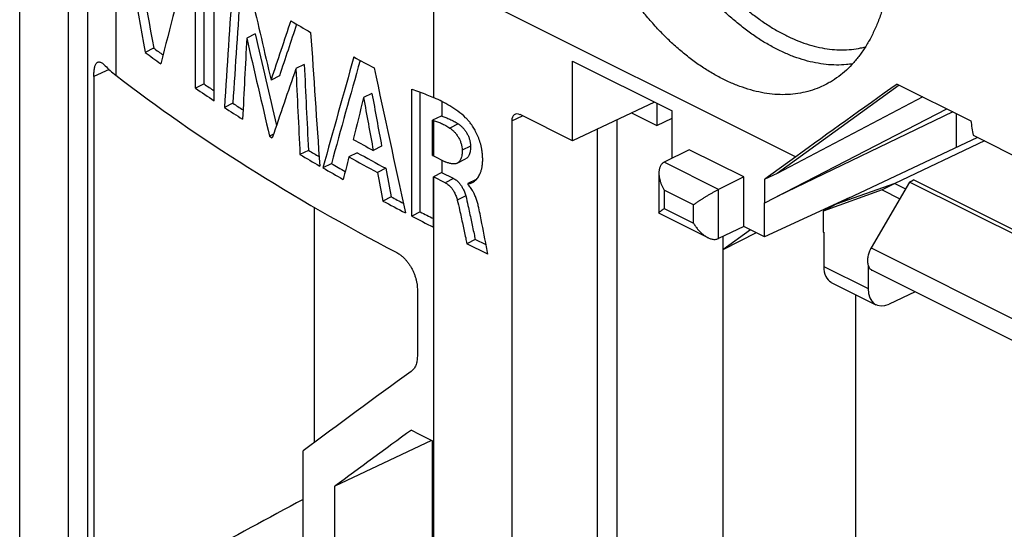
# Model space of a CAD drawing. Units: millimetres. Extents: x -44 to 40.8, y -48.2 to 50.9.
# Drawn here: x -29.5 to -12.9, y 20.3 to 28.9 of the extents above; entities that cross this region are included whole.
import ezdxf

# ---------------------------------------------------------------- set-up
doc = ezdxf.new("R2010")
doc.units = ezdxf.units.MM
doc.header["$LTSCALE"] = 16.335
doc.layers.get('0').update_dxf_attribs({"linetype": 'CONTINUOUS'})
for name, color, linetype in [('ASSI', 7, 'CONTINUOUS'), ('DRAFT', 7, 'CONTINUOUS'), ('RACCORDO', 7, 'CONTINUOUS'), ('SMUSSO', 7, 'CONTINUOUS'), ('SUPERFICI', 7, 'CONTINUOUS')]:
    doc.layers.add(name, color=color, linetype=linetype)

msp = doc.modelspace()

# ---------------------------------------------------------------- linework, layer by layer
at = {"color": 7, "linetype": 'CONTINUOUS'}
for p, q in [((-26.516, 27.77), (-26.516, 29.935)), ((-26.373, 27.842), (-26.373, 29.838)), ((-26.202, 27.558), (-26.202, 29.723)), ((-25.511, 28.686), (-25.654, 28.615)), ((-27.223, 28.447), (-27.367, 28.375)), ((-24.683, 28.171), (-24.825, 28.1)), ((-25.102, 27.979), (-25.244, 27.908)), ((-26.373, 27.842), (-26.516, 27.77)), ((-22.87, 25.613), (-22.87, 27.753)), ((-23.542, 27.683), (-23.683, 27.613)), ((-22.729, 25.684), (-22.729, 27.703)), ((-25.889, 27.516), (-26.031, 27.445)), ((-22.376, 27.301), (-22.518, 27.23)), ((-22.518, 26.636), (-22.518, 27.23)), ((-25.202, 26.995), (-25.269, 26.961)), ((-25.269, 26.961), (-25.223, 26.932)), ((-23.379, 26.792), (-23.52, 26.721)), ((-24.614, 26.722), (-24.756, 26.651)), ((-23.789, 26.681), (-23.93, 26.611)), ((-22.518, 26.636), (-22.503, 26.629)), ((-22.503, 26.629), (-22.307, 26.53)), ((-17.271, 26.273), (-18.19, 26.733)), ((-24.227, 26.497), (-24.369, 26.426)), ((-23.308, 26.419), (-23.449, 26.349)), ((-22.364, 26.346), (-22.505, 26.275)), ((-22.505, 25.428), (-22.505, 26.275)), ((-22.505, 26.275), (-22.503, 26.274)), ((-22.308, 26.176), (-22.503, 26.274)), ((-22.364, 26.346), (-22.362, 26.345)), ((-22.166, 26.247), (-22.362, 26.345)), ((-21.783, 26.232), (-21.924, 26.161)), ((-21.924, 26.161), (-21.924, 26.148)), ((-23.215, 25.938), (-23.357, 25.867)), ((-22.729, 25.684), (-22.87, 25.613)), ((-21.799, 25.216), (-21.94, 25.146)), ((-21.585, 24.968), (-21.94, 25.146)), ((-21.616, 25.125), (-21.799, 25.216)), ((-15.381, -7.356), (-15.381, 24.287))]:
    msp.add_line(p, q, dxfattribs=at)
at = {"color": 253, "linetype": 'CONTINUOUS'}
for p, q in [((-22.503, 29.669), (-22.503, 27.612)), ((-22.362, 27.545), (-22.362, 27.297)), ((-22.503, 27.226), (-22.503, 26.629)), ((-22.087, 27.169), (-22.229, 27.098)), ((-21.879, 26.794), (-22.02, 26.723)), ((-22.362, 26.558), (-22.362, 26.345)), ((-22.503, 26.274), (-22.503, 12.27)), ((-22.166, 26.247), (-22.308, 26.176)), ((-21.96, 25.954), (-22.102, 25.883))]:
    msp.add_line(p, q, dxfattribs=at)
at = {"color": 7, "linetype": 'CONTINUOUS'}
for centre, radius, start, end in [((-7.531, 57.961), 33.854, 239.1115, 239.7694), ((-11.096, 50.184), 27.066, 233.4276, 233.8428), ((-11.094, 50.356), 27.349, 233.4858, 234.1712), ((-6.182, 60.344), 36.593, 241.1354, 241.7447), ((-9.762, 52.254), 29.668, 235.6153, 236.3469), ((-9.83, 51.976), 29.26, 235.5697, 235.9744), ((-9.073, 53.297), 30.917, 236.7362, 237.4153), ((-9.132, 53.023), 30.518, 236.6977, 237.0853), ((-22.795, 25.861), 1.499, 73.2045, 73.7785), ((-22.936, 25.791), 1.499, 73.2045, 73.7785), ((-6.198, 58.915), 36.558, 241.1144, 241.7178), ((-7.33, 56.138), 34.251, 239.4186, 240.0639), ((-7.392, 55.839), 33.829, 239.3959, 239.7502), ((-6.19, 58.596), 36.576, 240.9857, 241.8435), ((-6.137, 58.491), 36.379, 240.973, 241.8354), ((-6.829, 57.012), 35.258, 240.1674, 240.8067), ((-6.822, 56.827), 34.969, 240.1496, 240.5908), ((-5.636, 58.994), 37.44, 241.9963, 242.3468), ((-5.57, 59.327), 37.894, 242.005, 242.6531), ((-5.016, 60.402), 39.104, 242.8326, 243.4323), ((-5.063, 60.1), 38.685, 242.8284, 243.2001)]:
    msp.add_arc(centre, radius, start, end, dxfattribs=at)
for centre, major_axis, ratio, start_param, end_param in [((5.775, 18.781), (-26.454, 124.027), 0.241805, 1.421709, 1.441935), ((5.775, 18.781), (-26.322, 123.407), 0.241805, 1.422351, 1.440961), ((5.775, 58.826), (33.984, 94.362), 0.223393, -4.322851, -4.302466), ((5.775, 90.868), (29.496, 369.683), 0.073047, -4.539844, -4.53415), ((5.775, 90.868), (29.349, 367.834), 0.073047, -4.538763, -4.533472), ((5.775, 31.017), (-26.439, 107.917), 0.278029, 1.518547, 1.531534), ((5.775, 49.94), (35.128, 78.79), 0.242579, -4.336052, -4.322944), ((5.775, 49.94), (34.952, 78.396), 0.242579, -4.333896, -4.322428), ((5.775, 100.448), (29.177, 488.1), 0.056032, -4.561334, -4.558498), ((5.775, 30.04), (-26.44, 107.17), 0.279958, 1.515102, 1.530503), ((5.775, 30.04), (-26.308, 106.634), 0.279958, 1.514502, 1.528968), ((5.775, 13.507), (-27.377, 384.757), 0.075764, 1.525882, 1.531743), ((5.775, 47.108), (33.818, 97.024), 0.220006, -4.441316, -4.421676), ((5.775, 47.108), (33.648, 96.538), 0.220006, -4.439716, -4.421332), ((5.775, 48.759), (35.244, 77.417), 0.244108, -4.333276, -4.317694), ((5.775, -4.085), (-27.606, 539.445), 0.053636, 1.508354, 1.511044), ((5.775, -4.085), (-27.468, 536.747), 0.053636, 1.507921, 1.510625), ((5.775, 37.658), (-26.465, 127.648), 0.234872, -4.686276, -4.66709), ((5.775, 46.409), (33.097, 110.226), 0.20364, -4.480283, -4.473779), ((5.775, 35.422), (-26.553, 148.713), 0.20108, -4.695771, -4.689771), ((5.775, 35.422), (-26.42, 147.969), 0.20108, -4.695986, -4.689955), ((5.775, 46.216), (33.278, 106.612), 0.208016, -4.462991, -4.459386), ((5.775, 35.646), (-26.392, 141.88), 0.209887, -4.686382, -4.682983), ((5.775, 35.646), (-26.525, 142.593), 0.209887, -4.686211, -4.682829)]:
    msp.add_ellipse(centre, major_axis=major_axis, ratio=ratio, start_param=start_param, end_param=end_param, dxfattribs=at)
at = {"color": 253, "linetype": 'CONTINUOUS'}
for points, knots in [([(-15.435, 28.182), (-15.47, 28.176), (-15.562, 28.165), (-15.711, 28.158), (-15.885, 28.169), (-16.063, 28.196), (-16.244, 28.239), (-16.427, 28.3), (-16.611, 28.376), (-16.795, 28.469), (-16.979, 28.577), (-17.162, 28.7), (-17.342, 28.837), (-17.52, 28.988), (-17.693, 29.151), (-17.861, 29.327), (-18.024, 29.514), (-18.181, 29.712), (-18.33, 29.919), (-18.472, 30.134), (-18.605, 30.357), (-18.729, 30.586), (-18.843, 30.82), (-18.947, 31.058), (-19.04, 31.3), (-19.122, 31.543), (-19.192, 31.787), (-19.25, 32.03), (-19.296, 32.272), (-19.33, 32.511), (-19.35, 32.745), (-19.358, 32.975), (-19.354, 33.198), (-19.336, 33.415), (-19.306, 33.622), (-19.263, 33.821), (-19.226, 33.948), (-19.205, 34.01)], [0, 0, 0, 0, 0.013563, 0.035034, 0.057129, 0.079943, 0.103553, 0.12801, 0.153346, 0.179575, 0.206691, 0.234673, 0.263487, 0.293085, 0.32341, 0.354393, 0.385959, 0.418026, 0.450505, 0.483304, 0.516327, 0.549475, 0.582649, 0.615748, 0.648675, 0.681331, 0.713621, 0.745456, 0.77675, 0.807422, 0.837403, 0.866628, 0.895044, 0.922609, 0.949297, 0.975093, 1, 1, 1, 1]), ([(-18.918, 34.003), (-18.939, 33.945), (-18.977, 33.825), (-19.021, 33.638), (-19.053, 33.441), (-19.073, 33.237), (-19.081, 33.024), (-19.076, 32.806), (-19.058, 32.582), (-19.029, 32.355), (-18.987, 32.124), (-18.934, 31.891), (-18.869, 31.658), (-18.792, 31.425), (-18.705, 31.194), (-18.607, 30.965), (-18.499, 30.741), (-18.382, 30.521), (-18.255, 30.307), (-18.121, 30.1), (-17.978, 29.901), (-17.829, 29.712), (-17.674, 29.532), (-17.513, 29.363), (-17.347, 29.206), (-17.178, 29.061), (-17.005, 28.929), (-16.831, 28.812), (-16.655, 28.708), (-16.478, 28.62), (-16.302, 28.547), (-16.127, 28.489), (-15.954, 28.448), (-15.784, 28.422), (-15.618, 28.414), (-15.456, 28.421), (-15.324, 28.442), (-15.245, 28.461), (-15.218, 28.468)], [0, 0, 0, 0, 0.024232, 0.049368, 0.075388, 0.102288, 0.13004, 0.158607, 0.187937, 0.217971, 0.248636, 0.279855, 0.311543, 0.34361, 0.375961, 0.408499, 0.441125, 0.473738, 0.506238, 0.538527, 0.570507, 0.602085, 0.633172, 0.663686, 0.693548, 0.722692, 0.751058, 0.778599, 0.805279, 0.831077, 0.855989, 0.880026, 0.903223, 0.925632, 0.94733, 0.968413, 0.989003, 1, 1, 1, 1])]:
    msp.add_open_spline(points, degree=3, knots=knots, dxfattribs=at)
at = {"color": 7, "linetype": 'CONTINUOUS'}
for points, knots in [([(-15.846, 27.854), (-15.882, 27.834), (-15.969, 27.79), (-16.112, 27.735), (-16.274, 27.692), (-16.442, 27.666), (-16.615, 27.658), (-16.792, 27.668), (-16.973, 27.695), (-17.157, 27.739), (-17.342, 27.8), (-17.529, 27.877), (-17.716, 27.971), (-17.902, 28.08), (-18.086, 28.204), (-18.268, 28.344), (-18.446, 28.497), (-18.62, 28.663), (-18.788, 28.842), (-18.951, 29.032), (-19.106, 29.233), (-19.253, 29.444), (-19.392, 29.664), (-19.521, 29.891), (-19.64, 30.125), (-19.748, 30.365), (-19.844, 30.61), (-19.928, 30.858), (-20, 31.108), (-20.059, 31.359), (-20.104, 31.611), (-20.136, 31.862), (-20.154, 32.11), (-20.158, 32.355), (-20.148, 32.596), (-20.124, 32.831), (-20.086, 33.059), (-20.034, 33.28), (-19.969, 33.492), (-19.916, 33.628), (-19.887, 33.694)], [0, 0, 0, 0, 0.014654, 0.034008, 0.053479, 0.073216, 0.093357, 0.114022, 0.135312, 0.157304, 0.180056, 0.203603, 0.227959, 0.253123, 0.279075, 0.305785, 0.333208, 0.361289, 0.389965, 0.419168, 0.448823, 0.47885, 0.509169, 0.539698, 0.570356, 0.601062, 0.631739, 0.66231, 0.692705, 0.722858, 0.752704, 0.782188, 0.811257, 0.839864, 0.867969, 0.895538, 0.922543, 0.948962, 0.974783, 1, 1, 1, 1]), ([(-14.828, 31.164), (-14.815, 31.079), (-14.793, 30.908), (-14.771, 30.653), (-14.761, 30.402), (-14.764, 30.156), (-14.778, 29.916), (-14.804, 29.684), (-14.841, 29.459), (-14.89, 29.244), (-14.951, 29.04), (-15.022, 28.846), (-15.105, 28.665), (-15.198, 28.496), (-15.301, 28.342), (-15.414, 28.201), (-15.536, 28.076), (-15.668, 27.966), (-15.773, 27.895), (-15.834, 27.861), (-15.846, 27.854)], [0, 0, 0, 0, 0.070833, 0.14064, 0.209218, 0.276386, 0.341979, 0.405859, 0.467914, 0.528061, 0.58625, 0.642467, 0.696741, 0.749141, 0.799787, 0.848845, 0.896535, 0.943123, 0.988918, 1, 1, 1, 1]), ([(-22.87, 27.753), (-22.827, 27.738), (-22.742, 27.709), (-22.62, 27.662), (-22.541, 27.629), (-22.503, 27.612)], [0, 0, 0, 0, 0.35065, 0.684152, 1, 1, 1, 1]), ([(-21.962, 27.273), (-22.004, 27.312), (-22.089, 27.383), (-22.224, 27.471), (-22.359, 27.546), (-22.452, 27.59), (-22.5, 27.611), (-22.503, 27.612)], [0, 0, 0, 0, 0.265327, 0.517746, 0.754613, 0.98391, 1, 1, 1, 1]), ([(-22.362, 27.297), (-22.339, 27.29), (-22.294, 27.275), (-22.225, 27.247), (-22.156, 27.211), (-22.11, 27.184), (-22.087, 27.169)], [0, 0, 0, 0, 0.232185, 0.471768, 0.731149, 1, 1, 1, 1]), ([(-21.852, 26.178), (-21.851, 26.179), (-21.842, 26.183), (-21.825, 26.193), (-21.803, 26.21), (-21.779, 26.232), (-21.757, 26.259), (-21.727, 26.304), (-21.703, 26.36), (-21.687, 26.425), (-21.678, 26.484), (-21.673, 26.549), (-21.675, 26.616), (-21.68, 26.68), (-21.691, 26.758), (-21.713, 26.849), (-21.749, 26.95), (-21.79, 27.038), (-21.835, 27.115), (-21.879, 27.178), (-21.921, 27.231), (-21.948, 27.26), (-21.962, 27.273)], [0, 0, 0, 0, 0.003532, 0.023306, 0.047673, 0.072408, 0.101711, 0.132025, 0.204753, 0.248829, 0.29507, 0.348391, 0.40808, 0.457879, 0.506233, 0.598723, 0.68553, 0.766053, 0.835296, 0.903774, 0.952727, 1, 1, 1, 1]), ([(-22.503, 27.226), (-22.481, 27.219), (-22.435, 27.204), (-22.367, 27.176), (-22.297, 27.141), (-22.251, 27.113), (-22.229, 27.098)], [0, 0, 0, 0, 0.232185, 0.471768, 0.731149, 1, 1, 1, 1]), ([(-22.229, 27.098), (-22.214, 27.089), (-22.186, 27.068), (-22.148, 27.031), (-22.112, 26.987), (-22.08, 26.939), (-22.055, 26.888), (-22.036, 26.834), (-22.024, 26.779), (-22.02, 26.742), (-22.02, 26.723)], [0, 0, 0, 0, 0.113345, 0.235173, 0.362623, 0.492849, 0.621249, 0.747798, 0.877548, 1, 1, 1, 1]), ([(-22.087, 27.169), (-22.073, 27.16), (-22.045, 27.139), (-22.006, 27.101), (-21.97, 27.058), (-21.939, 27.01), (-21.914, 26.959), (-21.894, 26.905), (-21.882, 26.85), (-21.879, 26.812), (-21.879, 26.794)], [0, 0, 0, 0, 0.113345, 0.235173, 0.362623, 0.492849, 0.621249, 0.747798, 0.877548, 1, 1, 1, 1]), ([(-21.879, 26.794), (-21.879, 26.781), (-21.879, 26.755), (-21.882, 26.716), (-21.889, 26.68), (-21.901, 26.642), (-21.92, 26.61), (-21.943, 26.588), (-21.957, 26.579), (-21.963, 26.576)], [0, 0, 0, 0, 0.161918, 0.31857, 0.467369, 0.606829, 0.811281, 0.906909, 1, 1, 1, 1]), ([(-22.02, 26.723), (-22.02, 26.71), (-22.02, 26.684), (-22.024, 26.646), (-22.03, 26.61), (-22.043, 26.571), (-22.062, 26.539), (-22.085, 26.517), (-22.098, 26.508), (-22.105, 26.505)], [0, 0, 0, 0, 0.161918, 0.31857, 0.467369, 0.606829, 0.811281, 0.906909, 1, 1, 1, 1]), ([(-22.105, 26.505), (-22.112, 26.502), (-22.126, 26.496), (-22.15, 26.492), (-22.175, 26.492), (-22.2, 26.495), (-22.227, 26.5), (-22.263, 26.511), (-22.289, 26.522), (-22.307, 26.53)], [0, 0, 0, 0, 0.109297, 0.221713, 0.339125, 0.462302, 0.591056, 0.724532, 1, 1, 1, 1]), ([(-22.166, 26.247), (-22.149, 26.239), (-22.115, 26.217), (-22.073, 26.177), (-22.039, 26.132), (-22.008, 26.081), (-21.981, 26.022), (-21.966, 25.976), (-21.96, 25.954)], [0, 0, 0, 0, 0.15506, 0.325255, 0.467683, 0.613914, 0.808641, 1, 1, 1, 1]), ([(-22.308, 26.176), (-22.291, 26.168), (-22.257, 26.146), (-22.215, 26.106), (-22.18, 26.062), (-22.149, 26.011), (-22.122, 25.951), (-22.108, 25.906), (-22.102, 25.883)], [0, 0, 0, 0, 0.15506, 0.325255, 0.467683, 0.613914, 0.808641, 1, 1, 1, 1]), ([(-21.924, 26.161), (-21.923, 26.16), (-21.919, 26.159), (-21.912, 26.159), (-21.902, 26.161), (-21.887, 26.165), (-21.869, 26.17), (-21.858, 26.175), (-21.852, 26.178)], [0, 0, 0, 0, 0.070723, 0.137172, 0.265977, 0.503779, 0.736642, 1, 1, 1, 1]), ([(-21.712, 25.617), (-21.721, 25.663), (-21.734, 25.732), (-21.757, 25.823), (-21.778, 25.893), (-21.804, 25.962), (-21.836, 26.031), (-21.876, 26.093), (-21.907, 26.131), (-21.924, 26.148)], [0, 0, 0, 0, 0.241206, 0.36331, 0.487064, 0.616411, 0.74699, 0.876254, 1, 1, 1, 1]), ([(-21.96, 25.954), (-21.946, 25.899), (-21.916, 25.762), (-21.869, 25.549), (-21.829, 25.358), (-21.806, 25.249), (-21.799, 25.216)], [0, 0, 0, 0, 0.22358, 0.559748, 0.866143, 1, 1, 1, 1]), ([(-22.102, 25.883), (-22.087, 25.829), (-22.058, 25.691), (-22.011, 25.478), (-21.97, 25.287), (-21.947, 25.178), (-21.94, 25.146)], [0, 0, 0, 0, 0.22358, 0.559748, 0.866143, 1, 1, 1, 1]), ([(-21.585, 24.968), (-21.594, 25.011), (-21.636, 25.227), (-21.677, 25.444), (-21.712, 25.617)], [0, 0, 0, 0, 0.198129, 1, 1, 1, 1])]:
    msp.add_open_spline(points, degree=3, knots=knots, dxfattribs=at)
at = {"layer": 'ASSI', "color": 7, "linetype": 'CONTINUOUS'}
for p, q in [((-28.66, -4.268), (-28.66, 30.373)), ((-22.105, 26.505), (-21.963, 26.576)), ((-14.478, 26.187), (-15.123, 25.075)), ((-15.107, 24.698), (-11.571, 22.93))]:
    msp.add_line(p, q, dxfattribs=at)
at = {"layer": 'ASSI', "color": 253, "linetype": 'CONTINUOUS'}
msp.add_line((-15.123, 25.075), (-11.587, 23.307), dxfattribs=at)
at = {"layer": 'ASSI', "color": 7, "linetype": 'CONTINUOUS'}
msp.add_open_spline([(-15.123, 25.075), (-15.129, 25.064), (-15.141, 25.041), (-15.156, 25.005), (-15.169, 24.969), (-15.178, 24.933), (-15.183, 24.897), (-15.185, 24.862), (-15.184, 24.829), (-15.179, 24.799), (-15.17, 24.771), (-15.158, 24.746), (-15.143, 24.725), (-15.126, 24.709), (-15.113, 24.701), (-15.107, 24.698)], degree=3, knots=[0, 0, 0, 0, 0.093751, 0.18728, 0.279609, 0.369805, 0.457016, 0.540513, 0.619731, 0.694323, 0.764215, 0.829667, 0.891321, 0.950225, 1, 1, 1, 1], dxfattribs=at)
at = {"layer": 'DRAFT', "color": 253, "linetype": 'CONTINUOUS'}
for p, q in [((-27.86, 32.992), (-27.86, 27.989)), ((-22.503, 29.669), (-16.392, 26.613))]:
    msp.add_line(p, q, dxfattribs=at)
at = {"layer": 'DRAFT', "color": 7, "linetype": 'CONTINUOUS'}
for p, q in [((-29.482, -3.857), (-29.482, 30.784)), ((-20.162, 26.883), (-20.162, 28.229)), ((-20.162, 28.229), (-18.48, 27.388)), ((-14.648, 27.823), (-16.705, 26.332)), ((-14.683, 27.841), (-13.442, 27.22)), ((-14.251, 27.625), (-16.705, 26.332)), ((-18.775, 27.536), (-20.162, 26.883)), ((-18.736, 27.516), (-18.736, 27.14)), ((-16.913, 25.835), (-13.847, 27.423)), ((-19.407, -11.533), (-19.407, 27.238)), ((-19.162, 27.353), (-18.736, 27.14)), ((-18.736, 27.14), (-18.48, 27.263)), ((-18.48, 26.588), (-18.48, 27.388)), ((-13.745, 27.372), (-16.705, 25.943)), ((-13.683, 26.77), (-13.683, 27.341)), ((-13.327, 26.938), (-15.715, 25.811)), ((-13.404, 26.976), (-12.23, 26.389)), ((-13.213, 26.881), (-14.725, 26.165)), ((-16.392, 26.613), (-16.913, 26.235)), ((-17.271, 25.437), (-17.271, 26.273)), ((-16.705, 26.332), (-16.913, 26.235)), ((-16.913, 25.835), (-16.913, 26.235)), ((-14.725, 26.165), (-15.715, 25.811)), ((-14.725, 26.165), (-14.936, 26.054)), ((-15.482, 25.927), (-16.921, 25.263)), ((-14.936, 26.054), (-15.931, 25.698)), ((-15.482, 25.927), (-15.482, 25.921)), ((-14.936, 26.054), (-14.64, 25.906)), ((-16.921, 25.263), (-16.921, 25.839)), ((-16.921, 25.839), (-16.913, 25.835)), ((-15.715, 25.811), (-15.931, 25.698)), ((-15.931, 25.698), (-15.931, 25.344)), ((-15.912, 25.728), (-15.893, 25.718)), ((-16.921, 25.263), (-17.271, 25.437)), ((-17.157, 25.381), (-17.624, 25.042)), ((-17.06, 25.332), (-17.624, 25.042)), ((-17.624, 25.268), (-17.624, -10.638)), ((-15.931, 25.344), (-15.923, 25.34)), ((-22.535, 21.829), (-24.167, 21.055)), ((-22.518, 13.89), (-22.518, 21.82)), ((-24.167, 19.529), (-24.167, 21.055))]:
    msp.add_line(p, q, dxfattribs=at)
for centre, major_axis, ratio, start_param, end_param in [((16.65, 42.339), (46.099, 27.852), 0.091398, 2.261577, 2.313223), ((18.625, 41.351), (5.826, 46.613), 0.69294, -4.319181, -4.313697), ((5.775, 35.558), (39.927, 24.135), 0.093671, 2.312949, 2.360366), ((5.775, 35.347), (39.99, -0.562), 0.489238, -2.362635, -2.349856)]:
    msp.add_ellipse(centre, major_axis=major_axis, ratio=ratio, start_param=start_param, end_param=end_param, dxfattribs=at)
at = {"layer": 'RACCORDO', "color": 253, "linetype": 'CONTINUOUS'}
for p, q in [((-27.976, 28.086), (-28.232, 27.969)), ((-21.184, 27.221), (-21.004, 27.304)), ((-17.695, 26.061), (-18.614, 26.521)), ((-18.614, 26.049), (-18.614, 25.742)), ((-18.119, 25.801), (-18.614, 26.049)), ((-17.695, 25.234), (-17.695, 26.061)), ((-18.614, 25.742), (-18.119, 25.494)), ((-18.119, 25.494), (-18.119, 25.801)), ((-15.923, 24.764), (-15.174, 24.389))]:
    msp.add_line(p, q, dxfattribs=at)
at = {"layer": 'RACCORDO', "color": 7, "linetype": 'CONTINUOUS'}
for p, q in [((-28.232, 27.969), (-28.232, 18.919)), ((-20.162, 26.883), (-21.043, 27.324)), ((-21.184, 27.221), (-21.184, 19.397)), ((-19.746, 27.079), (-19.746, -11.605)), ((-18.19, 26.733), (-18.614, 26.521)), ((-18.702, 26.338), (-18.702, 25.664)), ((-17.271, 26.273), (-17.695, 26.061)), ((-24.518, 25.764), (-24.518, 21.79)), ((-18.7, 25.662), (-17.877, 25.25)), ((-17.271, 25.437), (-17.695, 25.234)), ((-15.923, 25.34), (-15.923, 24.764)), ((-15.174, 24.784), (-15.174, 24.389)), ((-15.796, 24.495), (-15.042, 24.118)), ((-22.776, 24.385), (-22.776, 23.247)), ((-14.38, 24.335), (-14.817, 24.128)), ((-24.702, 18.042), (-24.702, 21.654))]:
    msp.add_line(p, q, dxfattribs=at)
at = {"layer": 'RACCORDO', "color": 253, "linetype": 'CONTINUOUS'}
msp.add_arc((546.187, -1036.611), 1201.708, 118.363531, 118.554974, dxfattribs=at)
at = {"layer": 'RACCORDO', "color": 7, "linetype": 'CONTINUOUS'}
for centre, major_axis, ratio, start_param, end_param in [((-25.337, 28.756), (3, -0.042), 0.489238, -2.687079, -2.56316), ((5.775, 38.214), (39.99, -0.562), 0.489238, -2.56316, -2.371536), ((-21.043, 27.15), (-0.089, 0.179), 0.61219, 5.598551, 7.169043), ((-17.907, 25.34), (0.3, -0.004), 0.489238, -0.795976, -0.778523), ((-15.576, 24.944), (0.217, 0.45), 0.601612, -4.035899, -3.149811), ((-14.814, 24.563), (0.23, 0.444), 0.622984, -4.018784, -2.456714), ((5.775, 38.26), (39.952, 25.241), 0.069646, 2.325595, 2.393345)]:
    msp.add_ellipse(centre, major_axis=major_axis, ratio=ratio, start_param=start_param, end_param=end_param, dxfattribs=at)
for points, knots in [([(-28.232, 27.969), (-28.232, 27.982), (-28.231, 28.008), (-28.229, 28.046), (-28.226, 28.082), (-28.221, 28.113), (-28.214, 28.141), (-28.205, 28.166), (-28.195, 28.185), (-28.182, 28.2), (-28.173, 28.206), (-28.168, 28.208)], [0, 0, 0, 0, 0.157638, 0.306525, 0.444407, 0.569532, 0.681774, 0.781035, 0.867016, 0.941258, 1, 1, 1, 1]), ([(-28.168, 28.208), (-28.168, 28.209), (-28.162, 28.211), (-28.149, 28.214), (-28.13, 28.211), (-28.109, 28.203), (-28.087, 28.19), (-28.064, 28.172), (-28.049, 28.157), (-28.041, 28.149)], [0, 0, 0, 0, 0.014858, 0.130981, 0.257937, 0.40439, 0.576424, 0.775519, 1, 1, 1, 1]), ([(-18.614, 26.521), (-18.621, 26.517), (-18.633, 26.51), (-18.65, 26.496), (-18.663, 26.479), (-18.675, 26.461), (-18.684, 26.442), (-18.691, 26.421), (-18.697, 26.4), (-18.7, 26.377), (-18.702, 26.357), (-18.702, 26.344), (-18.702, 26.339)], [0, 0, 0, 0, 0.10309, 0.203809, 0.303618, 0.40363, 0.504625, 0.607104, 0.711357, 0.81752, 0.925629, 1, 1, 1, 1]), ([(-18.702, 26.339), (-18.702, 26.336), (-18.702, 26.326), (-18.701, 26.307), (-18.698, 26.283), (-18.695, 26.259), (-18.689, 26.235), (-18.683, 26.21), (-18.676, 26.186), (-18.668, 26.162), (-18.659, 26.139), (-18.649, 26.115), (-18.638, 26.093), (-18.626, 26.07), (-18.618, 26.056), (-18.614, 26.049)], [0, 0, 0, 0, 0.024812, 0.102658, 0.181661, 0.261702, 0.342644, 0.424329, 0.506583, 0.589216, 0.672018, 0.754761, 0.837192, 0.919037, 1, 1, 1, 1]), ([(-17.695, 26.061), (-17.702, 26.058), (-17.716, 26.05), (-17.737, 26.039), (-17.759, 26.027), (-17.782, 26.015), (-17.804, 26.002), (-17.827, 25.989), (-17.849, 25.976), (-17.871, 25.963), (-17.893, 25.95), (-17.914, 25.937), (-17.934, 25.924), (-17.955, 25.912), (-17.974, 25.899), (-17.993, 25.887), (-18.012, 25.875), (-18.029, 25.863), (-18.046, 25.852), (-18.062, 25.841), (-18.078, 25.831), (-18.092, 25.82), (-18.106, 25.811), (-18.115, 25.804), (-18.119, 25.801)], [0, 0, 0, 0, 0.04643, 0.095318, 0.145882, 0.197465, 0.24954, 0.301697, 0.353619, 0.40506, 0.455828, 0.505766, 0.554738, 0.602627, 0.649324, 0.694728, 0.738742, 0.781269, 0.822216, 0.861489, 0.898994, 0.93464, 0.968336, 1, 1, 1, 1]), ([(-18.698, 25.671), (-18.698, 25.672), (-18.696, 25.675), (-18.691, 25.679), (-18.685, 25.686), (-18.676, 25.694), (-18.666, 25.702), (-18.655, 25.711), (-18.642, 25.721), (-18.628, 25.731), (-18.619, 25.738), (-18.614, 25.742)], [0, 0, 0, 0, 0.02001, 0.091559, 0.180093, 0.284503, 0.403579, 0.536068, 0.680627, 0.835801, 1, 1, 1, 1]), ([(-18.702, 25.664), (-18.702, 25.664), (-18.702, 25.666), (-18.701, 25.668), (-18.699, 25.67), (-18.698, 25.671)], [0, 0, 0, 0, 0.059023, 0.544718, 1, 1, 1, 1]), ([(-18.701, 25.662), (-18.701, 25.662), (-18.702, 25.662), (-18.702, 25.663), (-18.702, 25.664)], [0, 0, 0, 0, 0.313327, 1, 1, 1, 1]), ([(-18.119, 25.494), (-18.114, 25.486), (-18.104, 25.468), (-18.087, 25.443), (-18.068, 25.418), (-18.049, 25.393), (-18.029, 25.369), (-18.007, 25.347), (-17.985, 25.325), (-17.961, 25.305), (-17.937, 25.286), (-17.912, 25.269), (-17.892, 25.257), (-17.88, 25.251), (-17.877, 25.25)], [0, 0, 0, 0, 0.086586, 0.174615, 0.263659, 0.353326, 0.443259, 0.533144, 0.622678, 0.711589, 0.79963, 0.886576, 0.972225, 1, 1, 1, 1]), ([(-17.877, 25.25), (-17.871, 25.247), (-17.856, 25.24), (-17.833, 25.231), (-17.805, 25.224), (-17.778, 25.219), (-17.751, 25.219), (-17.724, 25.223), (-17.707, 25.229), (-17.699, 25.233)], [0, 0, 0, 0, 0.106214, 0.261717, 0.4141, 0.563411, 0.710055, 0.854994, 1, 1, 1, 1]), ([(-23.124, 24.997), (-23.111, 24.991), (-23.085, 24.975), (-23.046, 24.947), (-23.009, 24.914), (-22.973, 24.877), (-22.939, 24.835), (-22.907, 24.791), (-22.878, 24.744), (-22.852, 24.694), (-22.83, 24.643), (-22.811, 24.591), (-22.796, 24.539), (-22.785, 24.486), (-22.778, 24.435), (-22.776, 24.402), (-22.776, 24.385)], [0, 0, 0, 0, 0.061163, 0.125957, 0.19373, 0.263937, 0.336827, 0.411574, 0.48711, 0.563221, 0.6397, 0.715444, 0.789528, 0.86212, 0.932564, 1, 1, 1, 1]), ([(-22.776, 23.247), (-22.776, 23.233), (-22.778, 23.206), (-22.782, 23.166), (-22.791, 23.129), (-22.802, 23.095), (-22.817, 23.064), (-22.835, 23.036), (-22.855, 23.012), (-22.871, 22.999), (-22.879, 22.993)], [0, 0, 0, 0, 0.146361, 0.286969, 0.420883, 0.547532, 0.667884, 0.7831, 0.893551, 1, 1, 1, 1])]:
    msp.add_open_spline(points, degree=3, knots=knots, dxfattribs=at)
at = {"layer": 'SMUSSO', "color": 7, "linetype": 'CONTINUOUS'}
for p, q in [((-14.725, 26.165), (-14.543, 26.074)), ((-14.478, 26.187), (-14.407, 26.223)), ((-10.942, 24.42), (-14.478, 26.187)), ((-10.871, 24.455), (-14.407, 26.223))]:
    msp.add_line(p, q, dxfattribs=at)
at = {"layer": 'SUPERFICI', "color": 7, "linetype": 'CONTINUOUS'}
msp.add_line((-28.337, 30.869), (-28.337, -6.392), dxfattribs=at)

doc.saveas('drawing.dxf')
